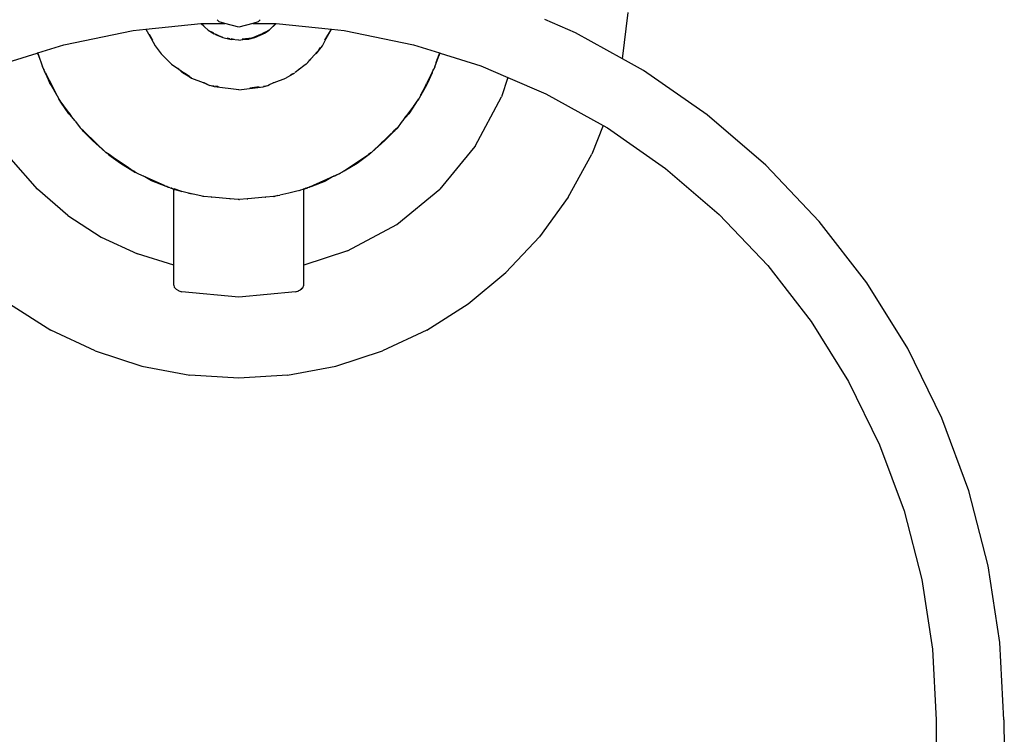
# Model space of a CAD drawing. Extents: x -4111 to 4111, y -3257 to 3257.
# Drawn here: x -980 to -375, y 1009 to 1448 of the extents above; entities that cross this region are included whole.
import ezdxf

# ---------------------------------------------------------------- set-up
doc = ezdxf.new("R2010")
doc.units = 0
doc.layers.get('0').update_dxf_attribs({"linetype": 'CONTINUOUS'})

# ---------------------------------------------------------------- blocks, each defined once
blk = doc.blocks.new('005645')
for p, q in [((-857.71, 1446.96), (-858.97, 1448.22)), ((-832.45, 1448.22), (-833.71, 1446.96)), ((-638.49, 1440.19), (-657.5, 1448.35)), ((-609.77, 1424.25), (-606.18, 1452.67)), ((-953.2, 1432.9), (-910.65, 1441.65)), ((-910.65, 1441.65), (-902.84, 1442.44)), ((-902.84, 1442.44), (-869, 1445.88)), ((-902.84, 1442.44), (-899.48, 1436.68)), ((-869, 1445.88), (-868.59, 1445.93)), ((-869, 1445.88), (-864.52, 1441.86)), ((-868.59, 1445.93), (-867.43, 1446.04)), ((-867.16, 1444.49), (-868.59, 1445.93)), ((-867.43, 1446.04), (-854.29, 1446.04)), ((-864.52, 1441.86), (-860.83, 1439.54)), ((-854.29, 1446.04), (-857.71, 1446.96)), ((-845.71, 1443.74), (-854.29, 1446.04)), ((-837.13, 1446.04), (-845.71, 1443.74)), ((-833.71, 1446.96), (-837.13, 1446.04)), ((-837.13, 1446.04), (-823.99, 1446.04)), ((-829.41, 1440.57), (-827.58, 1441.51)), ((-829.17, 1440.36), (-826.9, 1441.86)), ((-827.58, 1441.51), (-829.17, 1440.36)), ((-826.9, 1441.86), (-827.58, 1441.51)), ((-822.83, 1445.93), (-826.9, 1441.86)), ((-826.9, 1441.86), (-822.6, 1445.9)), ((-823.99, 1446.04), (-822.83, 1445.93)), ((-822.83, 1445.93), (-822.6, 1445.9)), ((-822.6, 1445.9), (-788.59, 1442.44)), ((-792.81, 1435.68), (-788.59, 1442.44)), ((-791.94, 1436.68), (-788.59, 1442.44)), ((-788.59, 1442.44), (-780.77, 1441.65)), ((-780.77, 1441.65), (-738.22, 1432.9)), ((-900.8, 1439.2), (-899.31, 1436.82)), ((-899.48, 1436.68), (-897.14, 1432.24)), ((-898.63, 1435.73), (-899.31, 1436.82)), ((-861.01, 1440.07), (-862.42, 1440.79)), ((-860.01, 1439.22), (-860.83, 1439.54)), ((-860.17, 1439.64), (-856.96, 1438.01)), ((-859.98, 1439.2), (-860.01, 1439.22)), ((-859.98, 1439.2), (-855.59, 1437.31)), ((-856.96, 1438.01), (-859.98, 1439.2)), ((-855.59, 1437.31), (-856.96, 1438.01)), ((-855.59, 1437.31), (-850.44, 1436.09)), ((-850.89, 1436.56), (-852.74, 1436.86)), ((-845.71, 1435.74), (-850.44, 1436.09)), ((-848.54, 1436.19), (-850.38, 1436.48)), ((-845.71, 1435.74), (-841.86, 1436.3)), ((-843.51, 1436.45), (-839.59, 1436.89)), ((-841.86, 1436.3), (-839.49, 1436.35)), ((-840.13, 1436.63), (-839.56, 1436.72)), ((-839.22, 1436.46), (-839.49, 1436.35)), ((-837.84, 1436.99), (-839.28, 1436.76)), ((-839.22, 1436.46), (-838.26, 1436.85)), ((-838.84, 1436.52), (-839.22, 1436.46)), ((-838.84, 1436.52), (-835.82, 1437.31)), ((-838.68, 1436.99), (-837.6, 1437.11)), ((-837.84, 1436.99), (-837.6, 1437.11)), ((-837.6, 1437.11), (-837.49, 1437.12)), ((-837.49, 1437.12), (-831.01, 1439.76)), ((-835.82, 1437.31), (-829.27, 1440.29)), ((-832.15, 1439.18), (-831.01, 1439.76)), ((-829.52, 1440.52), (-831.01, 1439.76)), ((-829.2, 1440.34), (-829.27, 1440.29)), ((-829.17, 1440.36), (-829.2, 1440.34)), ((-794.27, 1432.24), (-791.94, 1436.68)), ((-609.77, 1424.25), (-638.49, 1440.19)), ((-969.28, 1427.86), (-953.2, 1432.9)), ((-897.14, 1432.24), (-893.39, 1427.33)), ((-794.27, 1432.24), (-804.26, 1420.96)), ((-798.01, 1427.36), (-794.27, 1432.24)), ((-795.64, 1431.16), (-796.42, 1429.91)), ((-738.22, 1432.9), (-722.14, 1427.86)), ((-994.65, 1419.9), (-969.65, 1427.74)), ((-969.65, 1427.74), (-969.42, 1427.81)), ((-969.65, 1427.74), (-969.4, 1427.74)), ((-969.42, 1427.81), (-969.39, 1427.82)), ((-969.4, 1427.74), (-969.42, 1427.81)), ((-969.39, 1427.82), (-969.4, 1427.74)), ((-969.14, 1427.12), (-969.4, 1427.74)), ((-969.39, 1427.82), (-969.33, 1427.84)), ((-969.33, 1427.84), (-969.28, 1427.86)), ((-968.92, 1426.76), (-969.33, 1427.84)), ((-969.05, 1427.28), (-969.28, 1427.86)), ((-969.14, 1427.12), (-969.11, 1427.03)), ((-969.11, 1427.03), (-966.33, 1419.27)), ((-968.41, 1425.37), (-969.11, 1427.03)), ((-969.11, 1427.03), (-968.92, 1426.76)), ((-968.68, 1426.21), (-968.92, 1426.76)), ((-968.41, 1425.37), (-968.68, 1426.21)), ((-968.35, 1425.24), (-968.41, 1425.37)), ((-968.35, 1425.24), (-968.26, 1424.95)), ((-887.16, 1420.96), (-893.39, 1427.33)), ((-802.21, 1423.65), (-802.63, 1423.27)), ((-801.44, 1423.85), (-801.6, 1423.68)), ((-798.01, 1427.36), (-798.03, 1427.33)), ((-725.09, 1419.27), (-722.02, 1427.74)), ((-724.28, 1421.96), (-723.18, 1424.91)), ((-723.18, 1424.91), (-723.95, 1423.04)), ((-723.62, 1424.1), (-723.55, 1424.34)), ((-722.14, 1427.86), (-723.55, 1424.34)), ((-723.55, 1424.34), (-722.72, 1426.16)), ((-723.18, 1424.91), (-722.72, 1426.16)), ((-722.72, 1426.16), (-722.09, 1427.84)), ((-722.02, 1427.74), (-722.72, 1426.16)), ((-722.14, 1427.86), (-722.09, 1427.84)), ((-722.09, 1427.84), (-722, 1427.81)), ((-722.02, 1427.74), (-722, 1427.81)), ((-721.77, 1427.74), (-722.02, 1427.74)), ((-722, 1427.81), (-721.77, 1427.74)), ((-721.77, 1427.74), (-696.77, 1419.9)), ((-596.81, 1417.06), (-609.77, 1424.25)), ((-965.63, 1417.91), (-966.33, 1419.27)), ((-965.63, 1417.91), (-965.57, 1417.75)), ((-964.74, 1415.53), (-965.57, 1417.75)), ((-964.49, 1415.66), (-965.57, 1417.75)), ((-887.16, 1420.96), (-882.65, 1417.85)), ((-882.65, 1417.85), (-883.1, 1418.25)), ((-882.65, 1417.85), (-877.56, 1414.34)), ((-880.41, 1415.87), (-882.65, 1417.85)), ((-805.64, 1420.01), (-811.04, 1415.85)), ((-811.04, 1415.85), (-808.77, 1417.85)), ((-804.26, 1420.96), (-805.64, 1420.01)), ((-803.1, 1422.15), (-804.26, 1420.96)), ((-725.83, 1417.8), (-726.92, 1415.66)), ((-726.67, 1415.53), (-725.83, 1417.8)), ((-725.83, 1417.8), (-725.78, 1417.93)), ((-725.09, 1419.27), (-725.78, 1417.93)), ((-696.77, 1419.9), (-680.17, 1412.77)), ((-557.69, 1389.83), (-596.81, 1417.06)), ((-964.74, 1415.53), (-961.79, 1409.22)), ((-964.19, 1415.06), (-964.49, 1415.66)), ((-964.19, 1415.06), (-964.09, 1414.81)), ((-964.09, 1414.81), (-963.92, 1414.52)), ((-963.84, 1414.31), (-963.92, 1414.52)), ((-961.79, 1409.22), (-963.84, 1414.31)), ((-963.56, 1413.81), (-963.84, 1414.31)), ((-963.47, 1413.59), (-963.56, 1413.81)), ((-961.31, 1408.44), (-963.47, 1413.59)), ((-960.96, 1408.61), (-963.47, 1413.59)), ((-880.41, 1415.87), (-880.38, 1415.85)), ((-874.75, 1412.4), (-879.9, 1415.43)), ((-879.9, 1415.43), (-877.56, 1414.34)), ((-879.09, 1415.62), (-877.05, 1414.1)), ((-877.56, 1414.34), (-874.75, 1412.4)), ((-877.56, 1414.34), (-877.05, 1414.1)), ((-877.05, 1414.1), (-874.75, 1412.4)), ((-877.05, 1414.1), (-876.16, 1413.69)), ((-874.75, 1412.4), (-867.51, 1409.68)), ((-823.86, 1409.7), (-816.66, 1412.4)), ((-811.51, 1415.43), (-816.66, 1412.4)), ((-811.51, 1415.43), (-813.84, 1414.35)), ((-727.95, 1413.59), (-730.31, 1408.95)), ((-726.67, 1415.53), (-729.63, 1409.22)), ((-727.55, 1414.37), (-729.63, 1409.22)), ((-727.55, 1414.37), (-727.95, 1413.59)), ((-727.48, 1414.55), (-727.55, 1414.37)), ((-727.31, 1414.87), (-727.48, 1414.55)), ((-727.23, 1415.06), (-727.31, 1414.87)), ((-726.92, 1415.66), (-727.23, 1415.06)), ((-680.17, 1412.77), (-684.03, 1400.77)), ((-680.17, 1412.77), (-656.85, 1402.77)), ((-961.31, 1408.44), (-961.79, 1409.22)), ((-958.85, 1404.44), (-961.31, 1408.44)), ((-961.31, 1408.44), (-956.41, 1399.58)), ((-957.75, 1402.25), (-961.31, 1408.44)), ((-958.85, 1404.44), (-960.96, 1408.61)), ((-867.51, 1409.68), (-867.21, 1409.54)), ((-866.92, 1409.43), (-867.21, 1409.54)), ((-867.21, 1409.54), (-866.91, 1409.4)), ((-864.48, 1408.28), (-866.92, 1409.43)), ((-866.91, 1409.4), (-866.92, 1409.43)), ((-866.91, 1409.4), (-864.48, 1408.28)), ((-864.48, 1408.28), (-863.53, 1407.84)), ((-860.67, 1407.06), (-863.53, 1407.84)), ((-862.22, 1407.65), (-862.25, 1407.66)), ((-860.91, 1407.46), (-862.22, 1407.65)), ((-860.91, 1407.46), (-860.87, 1407.45)), ((-845.71, 1405.24), (-860.67, 1407.06)), ((-860.09, 1407.34), (-860.03, 1407.34)), ((-858.5, 1407.11), (-860.03, 1407.34)), ((-858.24, 1407.07), (-858.5, 1407.11)), ((-845.71, 1405.24), (-830.75, 1407.06)), ((-833.14, 1407.08), (-838.88, 1406.24)), ((-830.75, 1407.06), (-827.87, 1407.85)), ((-830.51, 1407.46), (-827.87, 1407.85)), ((-827.84, 1407.85), (-827.87, 1407.85)), ((-827.84, 1407.85), (-826.84, 1408.33)), ((-826.84, 1408.33), (-824.51, 1409.4)), ((-824.51, 1409.4), (-824.49, 1409.43)), ((-824.18, 1409.55), (-824.49, 1409.43)), ((-823.99, 1409.65), (-824.18, 1409.55)), ((-823.99, 1409.65), (-823.86, 1409.7)), ((-730.11, 1408.44), (-735.01, 1399.58)), ((-730.46, 1408.61), (-732.52, 1404.52)), ((-730.46, 1408.61), (-730.31, 1408.95)), ((-729.63, 1409.22), (-730.11, 1408.44)), ((-957.75, 1402.25), (-958.85, 1404.44)), ((-957.67, 1402.12), (-957.75, 1402.25)), ((-956.41, 1399.58), (-957.67, 1402.12)), ((-955.09, 1397.63), (-956.41, 1399.58)), ((-955.61, 1398.53), (-956.41, 1399.58)), ((-736.33, 1397.63), (-735.01, 1399.58)), ((-735.01, 1399.58), (-735.82, 1398.53)), ((-733.79, 1402.04), (-735.01, 1399.58)), ((-733.79, 1402.04), (-733.63, 1402.32)), ((-732.64, 1404.33), (-733.63, 1402.32)), ((-732.52, 1404.52), (-732.64, 1404.33)), ((-700.2, 1370.52), (-684.03, 1400.77)), ((-656.85, 1402.77), (-621.57, 1383.19)), ((-955.56, 1398.45), (-955.61, 1398.53)), ((-955.09, 1397.63), (-955.56, 1398.45)), ((-954.33, 1396.8), (-955.56, 1398.45)), ((-950.23, 1390.44), (-955.09, 1397.63)), ((-954.52, 1396.65), (-955.09, 1397.63)), ((-954.52, 1396.65), (-950.23, 1390.44)), ((-953.24, 1395.33), (-954.33, 1396.8)), ((-950.23, 1390.44), (-953.24, 1395.33)), ((-948.55, 1388.97), (-953.24, 1395.33)), ((-738.3, 1395.14), (-742.62, 1389.3)), ((-741.19, 1390.44), (-736.33, 1397.63)), ((-736.9, 1396.65), (-741.19, 1390.44)), ((-738.18, 1395.33), (-738.3, 1395.14)), ((-737.09, 1396.8), (-738.18, 1395.33)), ((-735.89, 1398.39), (-737.09, 1396.8)), ((-736.9, 1396.65), (-736.33, 1397.63)), ((-735.89, 1398.39), (-735.82, 1398.53)), ((-946.52, 1386.22), (-950.23, 1390.44)), ((-948.55, 1388.97), (-949.89, 1390.7)), ((-948.28, 1388.63), (-948.55, 1388.97)), ((-946.52, 1386.22), (-948.28, 1388.63)), ((-741.19, 1390.44), (-744.85, 1386.29)), ((-743.05, 1388.74), (-744.85, 1386.29)), ((-742.62, 1389.3), (-743.05, 1388.74)), ((-521.53, 1358.78), (-557.69, 1389.83)), ((-946.41, 1386.1), (-946.52, 1386.22)), ((-946.41, 1386.1), (-946.39, 1386.04)), ((-946.13, 1385.72), (-946.39, 1386.04)), ((-946.13, 1385.72), (-943.29, 1381.86)), ((-942.34, 1380.97), (-943.29, 1381.86)), ((-941.78, 1380.28), (-943.29, 1381.86)), ((-942.29, 1380.91), (-942.34, 1380.97)), ((-942.26, 1380.89), (-942.29, 1380.91)), ((-942.25, 1380.85), (-942.26, 1380.89)), ((-942.18, 1380.79), (-942.25, 1380.85)), ((-941.19, 1379.86), (-942.18, 1380.79)), ((-749.26, 1380.76), (-750.22, 1379.86)), ((-749.66, 1380.25), (-748.12, 1381.86)), ((-749.2, 1380.82), (-749.26, 1380.76)), ((-749.18, 1380.86), (-749.2, 1380.82)), ((-749.18, 1380.86), (-749.15, 1380.88)), ((-749.15, 1380.88), (-749.11, 1380.93)), ((-748.12, 1381.86), (-749.11, 1380.93)), ((-745.77, 1385.07), (-748.12, 1381.86)), ((-745.03, 1386.07), (-745.77, 1385.07)), ((-745.03, 1386.04), (-745.77, 1385.07)), ((-744.98, 1386.13), (-745.03, 1386.07)), ((-745.03, 1386.07), (-745.03, 1386.04)), ((-744.85, 1386.29), (-744.98, 1386.13)), ((-621.57, 1383.19), (-628.55, 1365.56)), ((-621.57, 1383.19), (-618.86, 1381.69)), ((-618.86, 1381.69), (-583.21, 1356.87)), ((-941.34, 1379.71), (-941.78, 1380.28)), ((-935.66, 1373.89), (-941.78, 1380.28)), ((-941.34, 1379.71), (-935.66, 1373.89)), ((-939.49, 1378.24), (-941.19, 1379.86)), ((-939.34, 1378.06), (-939.49, 1378.24)), ((-934.82, 1373.73), (-939.34, 1378.06)), ((-752.12, 1378.03), (-756.57, 1373.76)), ((-755.76, 1373.89), (-749.66, 1380.25)), ((-750.08, 1379.71), (-755.76, 1373.89)), ((-751.97, 1378.19), (-752.12, 1378.03)), ((-750.22, 1379.86), (-751.97, 1378.19)), ((-749.66, 1380.25), (-750.08, 1379.71)), ((-935.66, 1373.89), (-927.6, 1366.81)), ((-934.82, 1373.73), (-934.46, 1373.42)), ((-934.18, 1373.12), (-934.46, 1373.42)), ((-933.4, 1372.4), (-934.18, 1373.12)), ((-927.6, 1366.81), (-933.4, 1372.4)), ((-755.76, 1373.89), (-763.82, 1366.81)), ((-757.82, 1372.58), (-763.82, 1366.81)), ((-757.16, 1373.19), (-757.82, 1372.58)), ((-756.88, 1373.49), (-757.16, 1373.19)), ((-756.57, 1373.76), (-756.88, 1373.49)), ((-701.47, 1368.98), (-721.97, 1344)), ((-700.2, 1370.52), (-701.47, 1368.98)), ((-969.46, 1344), (-985.57, 1362.56)), ((-927.38, 1366.6), (-927.6, 1366.81)), ((-925.96, 1365.55), (-927.38, 1366.6)), ((-926.42, 1365.98), (-927.38, 1366.6)), ((-926.37, 1365.93), (-926.42, 1365.98)), ((-925.96, 1365.55), (-926.37, 1365.93)), ((-925.45, 1365.32), (-926.37, 1365.93)), ((-925.55, 1365.17), (-925.96, 1365.55)), ((-918.51, 1360.04), (-925.96, 1365.55)), ((-925.55, 1365.17), (-918.51, 1360.04)), ((-922.96, 1363.63), (-925.45, 1365.32)), ((-922.93, 1363.61), (-922.96, 1363.63)), ((-918.51, 1360.04), (-922.93, 1363.61)), ((-913.62, 1357.31), (-922.93, 1363.61)), ((-780.79, 1355.28), (-765.97, 1365.32)), ((-772.91, 1360.04), (-765.46, 1365.55)), ((-765.87, 1365.17), (-772.91, 1360.04)), ((-764.48, 1366.32), (-765.97, 1365.32)), ((-765.46, 1365.55), (-765.87, 1365.17)), ((-765.46, 1365.55), (-764.48, 1366.32)), ((-764.04, 1366.6), (-764.48, 1366.32)), ((-763.82, 1366.81), (-764.04, 1366.6)), ((-643.07, 1339.15), (-628.55, 1365.56)), ((-918.51, 1360.04), (-909.11, 1354.25)), ((-910.54, 1355.22), (-918.51, 1360.04)), ((-913.62, 1357.31), (-918.51, 1360.04)), ((-913.48, 1357.23), (-913.62, 1357.31)), ((-910.54, 1355.22), (-913.48, 1357.23)), ((-780.79, 1355.28), (-772.91, 1360.04)), ((-583.21, 1356.87), (-550.25, 1328.57)), ((-488.69, 1324.24), (-521.53, 1358.78)), ((-910.26, 1355.06), (-910.54, 1355.22)), ((-909.11, 1354.25), (-910.26, 1355.06)), ((-908.55, 1354.02), (-909.11, 1354.25)), ((-908.55, 1354.02), (-908.42, 1353.94)), ((-907.57, 1353.43), (-908.42, 1353.94)), ((-907.52, 1353.55), (-908.42, 1353.94)), ((-903.41, 1351.6), (-907.57, 1353.43)), ((-904.93, 1352.36), (-907.52, 1353.55)), ((-904.28, 1352.09), (-904.93, 1352.36)), ((-904.22, 1352.06), (-904.28, 1352.09)), ((-904.13, 1352.02), (-904.22, 1352.06)), ((-904.08, 1351.98), (-904.13, 1352.02)), ((-903.95, 1351.94), (-904.08, 1351.98)), ((-903.95, 1351.94), (-903.85, 1351.9)), ((-903.41, 1351.6), (-903.85, 1351.9)), ((-891.45, 1346.27), (-903.85, 1351.9)), ((-899.26, 1349.28), (-903.41, 1351.6)), ((-787.58, 1351.89), (-800, 1346.26)), ((-788.01, 1351.6), (-792.16, 1349.28)), ((-783.85, 1353.43), (-788.01, 1351.6)), ((-787.58, 1351.89), (-788.01, 1351.6)), ((-787.58, 1351.89), (-787.4, 1351.97)), ((-787.4, 1351.97), (-787.34, 1351.98)), ((-787.24, 1352.04), (-787.34, 1351.98)), ((-787.19, 1352.06), (-787.24, 1352.04)), ((-787.19, 1352.06), (-787.14, 1352.09)), ((-787.14, 1352.09), (-786.49, 1352.36)), ((-783.9, 1353.55), (-786.49, 1352.36)), ((-783.02, 1353.93), (-783.9, 1353.55)), ((-783.85, 1353.43), (-783.02, 1353.93)), ((-782.87, 1354.02), (-783.02, 1353.93)), ((-782.31, 1354.25), (-782.87, 1354.02)), ((-781.16, 1355.06), (-782.31, 1354.25)), ((-781.16, 1355.06), (-780.79, 1355.28)), ((-891.45, 1346.27), (-899.26, 1349.28)), ((-890.28, 1345.74), (-899.26, 1349.28)), ((-891.13, 1346.14), (-891.45, 1346.27)), ((-890.28, 1345.74), (-891.13, 1346.14)), ((-889.92, 1345.6), (-890.28, 1345.74)), ((-889.02, 1345.17), (-889.92, 1345.6)), ((-888.63, 1345.09), (-889.02, 1345.17)), ((-888.54, 1345.05), (-888.63, 1345.09)), ((-887.89, 1344.9), (-888.54, 1345.05)), ((-887.91, 1344.81), (-888.54, 1345.05)), ((-887.91, 1344.81), (-886.74, 1344.45)), ((-887.11, 1344.69), (-887.32, 1344.75)), ((-886.95, 1344.59), (-887.11, 1344.69)), ((-886.6, 1344.47), (-886.95, 1344.59)), ((-886.74, 1344.45), (-886.57, 1344.39)), ((-886.33, 1344.32), (-886.57, 1344.39)), ((-805.69, 1344.13), (-805.11, 1344.38)), ((-804.49, 1344.58), (-805.08, 1344.32)), ((-805.06, 1344.3), (-804.64, 1344.46)), ((-803.53, 1344.9), (-804.64, 1344.46)), ((-804.64, 1344.46), (-803.68, 1344.75)), ((-804.49, 1344.58), (-804.44, 1344.6)), ((-803.51, 1344.81), (-803.68, 1344.75)), ((-803.49, 1344.91), (-803.53, 1344.9)), ((-802.88, 1345.05), (-803.51, 1344.81)), ((-802.88, 1345.05), (-803.49, 1344.91)), ((-802.88, 1345.05), (-802.79, 1345.09)), ((-802.4, 1345.17), (-802.79, 1345.09)), ((-801.51, 1345.6), (-802.4, 1345.17)), ((-801.51, 1345.6), (-801.14, 1345.74)), ((-801.14, 1345.74), (-792.16, 1349.28)), ((-800.32, 1346.13), (-801.14, 1345.74)), ((-800, 1346.26), (-800.32, 1346.13)), ((-792.16, 1349.28), (-800, 1346.26)), ((-950.89, 1327.88), (-969.46, 1344)), ((-886.33, 1344.32), (-886.22, 1344.27)), ((-886.22, 1344.27), (-886, 1344.22)), ((-886, 1344.22), (-885.9, 1344.18)), ((-885.9, 1344.18), (-880.71, 1342.54)), ((-885.81, 1344.09), (-885.9, 1344.18)), ((-885.76, 1344.07), (-885.81, 1344.09)), ((-885.71, 1344.05), (-885.76, 1344.07)), ((-885.71, 1344.05), (-885.33, 1343.93)), ((-885.71, 1297.38), (-885.71, 1344.05)), ((-880.71, 1342.54), (-885.4, 1344.25)), ((-885.33, 1343.93), (-884.26, 1343.59)), ((-882.63, 1343.1), (-884.26, 1343.59)), ((-880.71, 1342.54), (-882.63, 1343.1)), ((-876.58, 1341.62), (-880.71, 1342.54)), ((-876.58, 1341.62), (-872.81, 1340.97)), ((-870.9, 1340.34), (-876.58, 1341.62)), ((-868.18, 1339.76), (-870.9, 1340.34)), ((-867.68, 1339.61), (-868.18, 1339.76)), ((-867.49, 1339.62), (-867.68, 1339.61)), ((-867.34, 1339.59), (-867.49, 1339.62)), ((-867.1, 1339.58), (-867.34, 1339.59)), ((-862.39, 1339.18), (-867.1, 1339.58)), ((-862.39, 1339.18), (-862.17, 1339.15)), ((-851.21, 1338.21), (-862.17, 1339.15)), ((-829.24, 1339.15), (-840.21, 1338.21)), ((-829.24, 1339.15), (-829.02, 1339.18)), ((-824.32, 1339.58), (-829.02, 1339.18)), ((-824.08, 1339.59), (-824.32, 1339.58)), ((-824.08, 1339.59), (-823.93, 1339.62)), ((-823.74, 1339.61), (-823.93, 1339.62)), ((-821.7, 1340.09), (-823.74, 1339.61)), ((-821.7, 1340.09), (-820.52, 1340.34)), ((-814.95, 1341.6), (-820.52, 1340.34)), ((-814.95, 1341.6), (-814.84, 1341.62)), ((-810.71, 1342.54), (-814.84, 1341.62)), ((-808.21, 1343.27), (-810.71, 1342.54)), ((-808.11, 1343.3), (-808.21, 1343.27)), ((-808.11, 1343.3), (-807.82, 1343.39)), ((-806.38, 1343.84), (-807.82, 1343.39)), ((-806.34, 1343.85), (-806.38, 1343.84)), ((-806.23, 1343.88), (-806.34, 1343.85)), ((-806.23, 1343.88), (-806.05, 1343.98)), ((-805.88, 1344), (-806.05, 1343.98)), ((-805.71, 1344.05), (-805.88, 1344)), ((-805.6, 1344.1), (-805.71, 1344.05)), ((-805.71, 1297.38), (-805.71, 1344.05)), ((-805.49, 1344.13), (-805.6, 1344.1)), ((-805.49, 1344.13), (-805.36, 1344.2)), ((-805.06, 1344.3), (-805.36, 1344.2)), ((-748.49, 1322.24), (-721.97, 1344)), ((-643.07, 1339.15), (-660.79, 1314.76)), ((-851.21, 1338.21), (-850.99, 1338.21)), ((-846.13, 1337.78), (-850.99, 1338.21)), ((-845.71, 1337.76), (-846.13, 1337.78)), ((-845.71, 1337.76), (-845.29, 1337.78)), ((-840.43, 1338.21), (-845.29, 1337.78)), ((-840.43, 1338.21), (-840.21, 1338.21)), ((-950.89, 1327.88), (-930.26, 1314.52)), ((-550.25, 1328.57), (-520.32, 1297.09)), ((-778.74, 1306.07), (-748.49, 1322.24)), ((-459.51, 1286.55), (-488.69, 1324.24)), ((-930.26, 1314.52), (-907.95, 1304.19)), ((-681.42, 1292.79), (-660.79, 1314.76)), ((-885.71, 1297.38), (-907.95, 1304.19)), ((-778.74, 1306.07), (-805.71, 1297.38)), ((-885.71, 1284.95), (-885.71, 1297.38)), ((-805.71, 1284.95), (-805.71, 1297.38)), ((-520.32, 1297.09), (-493.73, 1262.73)), ((-704.64, 1273.58), (-681.42, 1292.79)), ((-885.71, 1284.95), (-885.34, 1283.78)), ((-885.34, 1283.78), (-885.34, 1283.75)), ((-806.38, 1283.32), (-805.71, 1284.95)), ((-434.3, 1246.1), (-459.51, 1286.55)), ((-885.34, 1283.75), (-884.26, 1282.56)), ((-884.26, 1282.56), (-882.72, 1281.64)), ((-882.72, 1281.64), (-882.63, 1281.58)), ((-882.63, 1281.58), (-880.71, 1280.98)), ((-845.71, 1277.73), (-880.71, 1280.98)), ((-810.71, 1280.98), (-845.71, 1277.73)), ((-810.71, 1280.98), (-808.8, 1281.58)), ((-808.8, 1281.58), (-808.69, 1281.64)), ((-808.69, 1281.64), (-808.21, 1281.93)), ((-808.69, 1281.64), (-808.21, 1281.86)), ((-808.21, 1281.86), (-807.9, 1282.11)), ((-807.9, 1282.11), (-806.68, 1283.08)), ((-807.9, 1282.11), (-807.17, 1282.55)), ((-807.17, 1282.55), (-806.68, 1283.08)), ((-806.68, 1283.08), (-806.38, 1283.32)), ((-986.77, 1273.58), (-961.33, 1257.43)), ((-730.09, 1257.43), (-704.64, 1273.58)), ((-493.73, 1262.73), (-470.75, 1225.87)), ((-934.06, 1244.6), (-961.33, 1257.43)), ((-730.09, 1257.43), (-757.36, 1244.6)), ((-934.06, 1244.6), (-905.39, 1235.28)), ((-786.02, 1235.28), (-757.36, 1244.6)), ((-413.31, 1203.3), (-434.3, 1246.1)), ((-905.39, 1235.28), (-875.79, 1229.64)), ((-845.71, 1227.74), (-875.79, 1229.64)), ((-815.63, 1229.64), (-845.71, 1227.74)), ((-815.63, 1229.64), (-786.02, 1235.28)), ((-470.75, 1225.87), (-451.61, 1186.86)), ((-396.75, 1158.61), (-413.31, 1203.3)), ((-451.61, 1186.86), (-436.53, 1146.13)), ((-384.81, 1112.46), (-396.75, 1158.61)), ((-436.53, 1146.13), (-425.64, 1104.07)), ((-377.59, 1065.35), (-384.81, 1112.46)), ((-425.64, 1104.07), (-419.06, 1061.13)), ((-419.06, 1061.13), (-416.86, 1017.74)), ((-375.17, 1017.74), (-377.59, 1065.35)), ((-416.86, 1017.74), (-416.86, 999.84)), ((-375.17, 1017.74), (-374.87, 999.84))]:
    blk.add_line(p, q)

msp = doc.modelspace()

# ---------------------------------------------------------------- block references
at = {"ltscale": 100}
msp.add_blockref('005645', (0, 0), dxfattribs=at)

doc.saveas('drawing.dxf')
